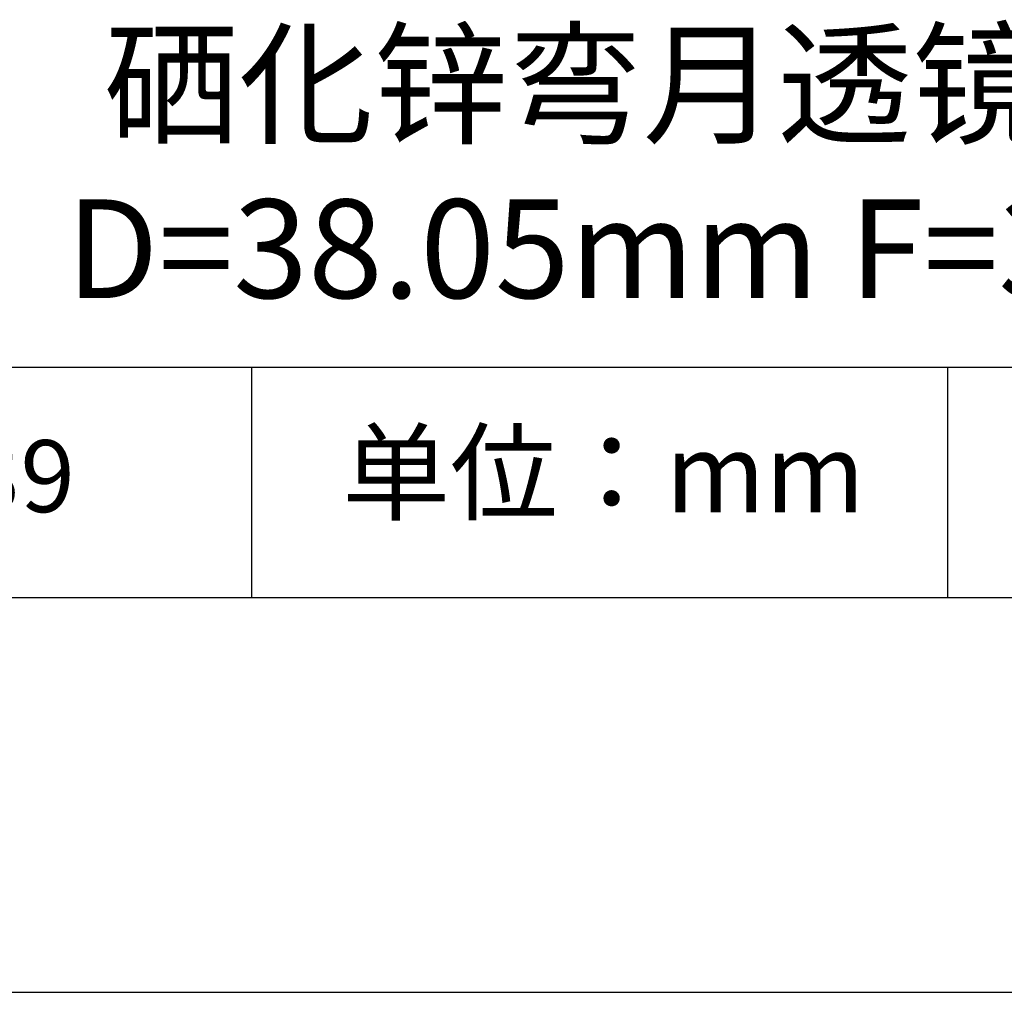
# Model space of a CAD drawing. Units: millimetres. Extents: x 0 to 297, y -2 to 208.
# Drawn here: x 237 to 262, y -2 to 23 of the extents above; entities that cross this region are included whole.
import ezdxf

# ---------------------------------------------------------------- set-up
doc = ezdxf.new("R2010")
doc.units = ezdxf.units.MM
for name, color, linetype in [('1轮廓实线层', 7, 'Continuous'), ('6文字层', 3, 'Continuous'), ('细实线层', 7, 'Continuous')]:
    doc.layers.add(name, color=color, linetype=linetype)
doc.layers.add('粗实线层', color=7, linetype='Continuous', lineweight=25)

# ---------------------------------------------------------------- blocks, each defined once
blk = doc.blocks.new('*X6')
at = {"layer": '粗实线层'}
blk.add_line((-138.5, -95), (138.5, -95), dxfattribs=at)
at = {"layer": '细实线层'}
blk.add_line((-148.5, -105), (148.5, -105), dxfattribs=at)

msp = doc.modelspace()

# ---------------------------------------------------------------- linework, layer by layer
at = {"layer": '1轮廓实线层'}
msp.add_line((146.597, 8.194), (286.597, 8.194), dxfattribs=at)
at = {"layer": '粗实线层'}
msp.add_line((211.597, 14.035), (286.597, 14.035), dxfattribs=at)
at = {"layer": '细实线层'}
for p, q in [((242.65, 14.035), (242.65, 8.194)), ((260.28, 14.035), (260.28, 8.194))]:
    msp.add_line(p, q, dxfattribs=at)

# ---------------------------------------------------------------- block references
at = {"layer": '粗实线层'}
msp.add_blockref('*X6', (148.097, 103.194), dxfattribs=at)

# ---------------------------------------------------------------- texts
at = {"layer": '6文字层', "attachment_point": 5}
for s, insert, char_height, width in [('{\\fMicrosoft YaHei|b0|i0|c134|p34;硒化锌弯月透镜 IR2镀膜^J\\fMicrosoft YaHei|b0|i0|c0|p34;D=\\fMicrosoft YaHei|b0|i0|c134|p34;38.05\\fMicrosoft YaHei|b0|i0|c0|p34;mm F=\\fMicrosoft YaHei|b0|i0|c134|p34;38.00\\fMicrosoft YaHei|b0|i0|c0|p34;mm }', (257.176, 19.117), 2.5, 47.93021), ('{\\fSimSun|b0|i0|c134|p2;单位：mm} ', (251.57, 11.359), 2, 17.84856), ('{\\fMicrosoft YaHei|b1|i0|c0|p34;\\H0.83333x;\\C3;1\\fMicrosoft YaHei|b1|i0|c134|p34;50039}', (234.037, 11.273), 2.1875, 17.84856)]:
    msp.add_mtext(s, dxfattribs=dict(at, insert=insert, char_height=char_height, width=width))

doc.saveas('drawing.dxf')
